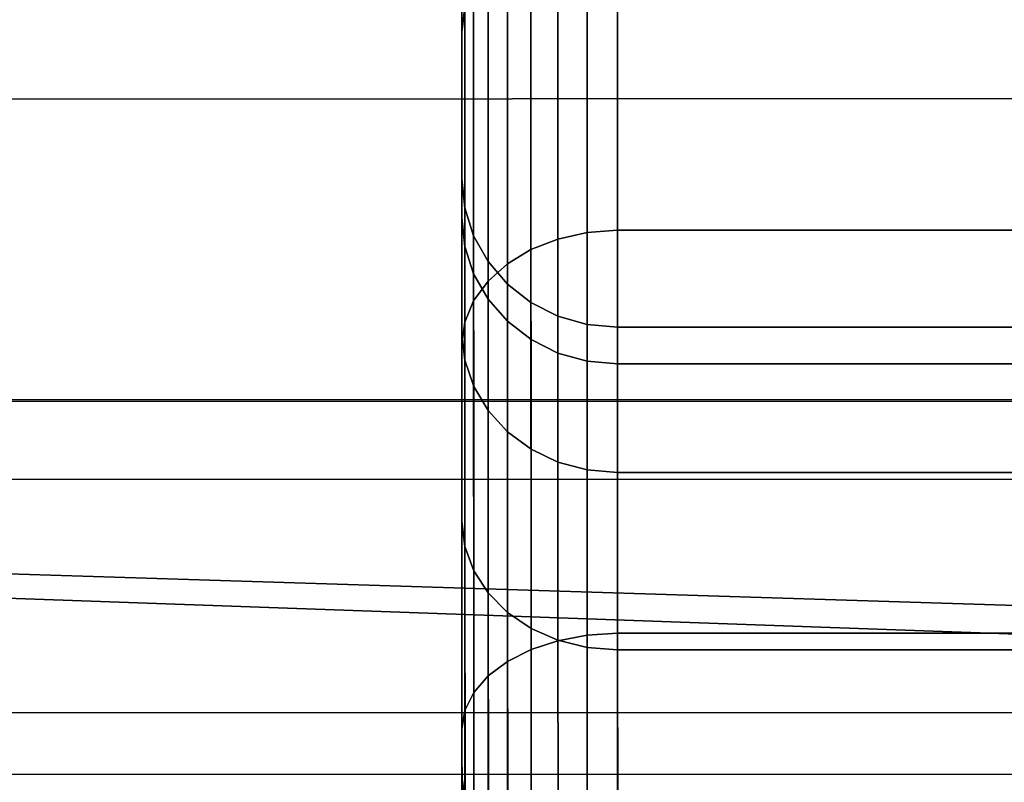
# Model space of a CAD drawing. Extents: x 0 to 1, y -1.22 to 0.
# Drawn here: x 0.08 to 0.09, y -0.06 to -0.05 of the extents above; entities that cross this region are included whole.
import ezdxf

# ---------------------------------------------------------------- set-up
doc = ezdxf.new("R2010")
doc.units = 0
doc.header["$MEASUREMENT"] = 0
for name, color, linetype in [('L10_VERBINDER_ROHR_FARBE', 7, 'Continuous'), ('L15_BRAUSENHALTER_FARBE', 7, 'Continuous'), ('L9_ROHR_FARBE1', 7, 'Continuous')]:
    doc.layers.add(name, color=color, linetype=linetype)

msp = doc.modelspace()

# ---------------------------------------------------------------- linework, layer by layer
at = {"layer": 'L10_VERBINDER_ROHR_FARBE', "color": 8, "invisible_edges": 9}
for points in [[(0.087678, -0.052129, 0.037769), (0.087679, -0.055452, 0.034288), (0.087678, -0.051825, 0.034288), (0.087678, -0.052129, 0.037769)], [(0.087679, -0.055452, 0.034288), (0.087678, -0.052129, 0.030807), (0.087678, -0.051825, 0.034288), (0.087679, -0.055452, 0.034288)], [(0.087678, -0.053033, 0.041144), (0.087679, -0.055701, 0.037139), (0.087678, -0.052129, 0.037769), (0.087678, -0.053033, 0.041144)], [(0.087679, -0.055452, 0.034288), (0.087678, -0.052129, 0.037769), (0.087679, -0.055701, 0.037139), (0.087679, -0.055452, 0.034288)], [(0.087678, -0.052129, 0.030807), (0.087679, -0.055452, 0.034288), (0.087679, -0.055701, 0.031437), (0.087678, -0.052129, 0.030807)], [(0.087679, -0.055701, 0.031437), (0.087678, -0.053033, 0.027432), (0.087678, -0.052129, 0.030807), (0.087679, -0.055701, 0.031437)], [(0.087679, -0.05451, 0.044311), (0.087679, -0.056442, 0.039903), (0.087678, -0.053033, 0.041144), (0.087679, -0.05451, 0.044311)], [(0.087678, -0.053033, 0.041144), (0.087698, -0.054349, 0.044404), (0.087679, -0.05451, 0.044311), (0.087678, -0.053033, 0.041144)], [(0.087679, -0.055701, 0.037139), (0.087678, -0.053033, 0.041144), (0.087679, -0.056442, 0.039903), (0.087679, -0.055701, 0.037139)], [(0.087678, -0.053033, 0.027432), (0.087679, -0.055701, 0.031437), (0.087679, -0.056442, 0.028673), (0.087678, -0.053033, 0.027432)], [(0.087679, -0.056442, 0.028673), (0.087679, -0.05451, 0.024265), (0.087678, -0.053033, 0.027432), (0.087679, -0.056442, 0.028673)], [(0.087698, -0.054349, 0.024172), (0.087678, -0.053033, 0.027432), (0.087679, -0.05451, 0.024265), (0.087698, -0.054349, 0.024172)], [(0.088484, -0.053698, 0.044779), (0.088296, -0.055839, 0.04774), (0.088296, -0.053746, 0.044752), (0.088484, -0.053698, 0.044779)], [(0.088296, -0.055839, 0.04774), (0.088484, -0.053698, 0.044779), (0.088484, -0.055796, 0.047775), (0.088296, -0.055839, 0.04774)], [(0.088484, -0.053698, 0.023797), (0.088296, -0.055839, 0.020836), (0.088484, -0.055796, 0.020801), (0.088484, -0.053698, 0.023797)], [(0.088296, -0.055839, 0.020836), (0.088484, -0.053698, 0.023797), (0.088296, -0.053746, 0.023824), (0.088296, -0.055839, 0.020836)], [(0.088679, -0.053682, 0.044788), (0.088484, -0.055796, 0.047775), (0.088484, -0.053698, 0.044779), (0.088679, -0.053682, 0.044788)], [(0.088484, -0.055796, 0.047775), (0.088679, -0.053682, 0.044788), (0.088679, -0.055782, 0.047787), (0.088484, -0.055796, 0.047775)], [(0.088679, -0.053682, 0.023788), (0.088484, -0.055796, 0.020801), (0.088679, -0.055782, 0.020789), (0.088679, -0.053682, 0.023788)], [(0.088484, -0.055796, 0.020801), (0.088679, -0.053682, 0.023788), (0.088484, -0.053698, 0.023797), (0.088484, -0.055796, 0.020801)], [(0.136679, -0.053666, 0.044788), (0.088679, -0.055782, 0.047787), (0.088679, -0.053682, 0.044788), (0.136679, -0.053666, 0.044788)], [(0.088679, -0.055782, 0.047787), (0.136679, -0.053666, 0.044788), (0.136679, -0.055766, 0.047787), (0.088679, -0.055782, 0.047787)], [(0.088679, -0.053682, 0.023788), (0.136679, -0.055766, 0.020789), (0.136679, -0.053666, 0.023788), (0.088679, -0.053682, 0.023788)], [(0.136679, -0.055766, 0.020789), (0.088679, -0.053682, 0.023788), (0.088679, -0.055782, 0.020789), (0.136679, -0.055766, 0.020789)], [(0.088296, -0.053746, 0.044752), (0.088123, -0.055906, 0.047683), (0.088123, -0.053823, 0.044708), (0.088296, -0.053746, 0.044752)], [(0.088123, -0.055906, 0.047683), (0.088296, -0.053746, 0.044752), (0.088296, -0.055839, 0.04774), (0.088123, -0.055906, 0.047683)], [(0.088296, -0.053746, 0.023824), (0.088123, -0.055906, 0.020893), (0.088296, -0.055839, 0.020836), (0.088296, -0.053746, 0.023824)], [(0.088123, -0.055906, 0.020893), (0.088296, -0.053746, 0.023824), (0.088123, -0.053823, 0.023868), (0.088123, -0.055906, 0.020893)], [(0.088123, -0.053823, 0.044708), (0.087972, -0.055997, 0.047607), (0.087972, -0.053926, 0.044648), (0.088123, -0.053823, 0.044708)], [(0.087972, -0.055997, 0.047607), (0.088123, -0.053823, 0.044708), (0.088123, -0.055906, 0.047683), (0.087972, -0.055997, 0.047607)], [(0.088123, -0.053823, 0.023868), (0.087972, -0.055997, 0.020969), (0.088123, -0.055906, 0.020893), (0.088123, -0.053823, 0.023868)], [(0.087972, -0.055997, 0.020969), (0.088123, -0.053823, 0.023868), (0.087972, -0.053926, 0.023928), (0.087972, -0.055997, 0.020969)], [(0.087972, -0.055997, 0.047607), (0.087848, -0.054051, 0.044576), (0.087972, -0.053926, 0.044648), (0.087972, -0.055997, 0.047607)], [(0.087848, -0.054051, 0.024), (0.087972, -0.055997, 0.020969), (0.087972, -0.053926, 0.023928), (0.087848, -0.054051, 0.024)], [(0.087848, -0.056108, 0.047514), (0.087755, -0.054194, 0.044493), (0.087848, -0.054051, 0.044576), (0.087848, -0.056108, 0.047514)], [(0.087755, -0.054194, 0.024083), (0.087848, -0.056108, 0.021062), (0.087848, -0.054051, 0.024), (0.087755, -0.054194, 0.024083)], [(0.087848, -0.054051, 0.044576), (0.087972, -0.055997, 0.047607), (0.087848, -0.056108, 0.047514), (0.087848, -0.054051, 0.044576)], [(0.087972, -0.055997, 0.020969), (0.087848, -0.054051, 0.024), (0.087848, -0.056108, 0.021062), (0.087972, -0.055997, 0.020969)], [(0.087755, -0.056234, 0.047408), (0.087698, -0.054349, 0.044404), (0.087755, -0.054194, 0.044493), (0.087755, -0.056234, 0.047408)], [(0.087698, -0.054349, 0.024172), (0.087755, -0.056234, 0.021168), (0.087755, -0.054194, 0.024083), (0.087698, -0.054349, 0.024172)], [(0.087755, -0.054194, 0.044493), (0.087848, -0.056108, 0.047514), (0.087755, -0.056234, 0.047408), (0.087755, -0.054194, 0.044493)], [(0.087848, -0.056108, 0.021062), (0.087755, -0.054194, 0.024083), (0.087755, -0.056234, 0.021168), (0.087848, -0.056108, 0.021062)], [(0.087698, -0.056372, 0.047293), (0.087679, -0.05451, 0.044311), (0.087698, -0.054349, 0.044404), (0.087698, -0.056372, 0.047293)], [(0.087679, -0.05451, 0.024265), (0.087698, -0.056372, 0.021283), (0.087698, -0.054349, 0.024172), (0.087679, -0.05451, 0.024265)], [(0.087698, -0.054349, 0.044404), (0.087755, -0.056234, 0.047408), (0.087698, -0.056372, 0.047293), (0.087698, -0.054349, 0.044404)], [(0.087755, -0.056234, 0.021168), (0.087698, -0.054349, 0.024172), (0.087698, -0.056372, 0.021283), (0.087755, -0.056234, 0.021168)], [(0.08768, -0.056514, 0.047173), (0.08768, -0.057651, 0.042497), (0.087679, -0.05451, 0.044311), (0.08768, -0.056514, 0.047173)], [(0.087679, -0.05451, 0.044311), (0.087698, -0.056372, 0.047293), (0.08768, -0.056514, 0.047173), (0.087679, -0.05451, 0.044311)], [(0.087679, -0.056442, 0.039903), (0.087679, -0.05451, 0.044311), (0.08768, -0.057651, 0.042497), (0.087679, -0.056442, 0.039903)], [(0.087679, -0.05451, 0.024265), (0.087679, -0.056442, 0.028673), (0.08768, -0.057651, 0.026079), (0.087679, -0.05451, 0.024265)], [(0.08768, -0.057651, 0.026079), (0.08768, -0.056514, 0.021403), (0.087679, -0.05451, 0.024265), (0.08768, -0.057651, 0.026079)], [(0.087698, -0.056372, 0.021283), (0.087679, -0.05451, 0.024265), (0.08768, -0.056514, 0.021403), (0.087698, -0.056372, 0.021283)], [(0.087679, -0.055701, 0.037139), (0.087698, -0.055638, 0.034288), (0.087679, -0.055452, 0.034288), (0.087679, -0.055701, 0.037139)], [(0.087698, -0.055638, 0.034288), (0.087679, -0.055701, 0.031437), (0.087679, -0.055452, 0.034288), (0.087698, -0.055638, 0.034288)], [(0.087698, -0.055638, 0.034288), (0.087679, -0.055701, 0.037139), (0.087698, -0.055885, 0.037107), (0.087698, -0.055638, 0.034288)], [(0.087679, -0.055701, 0.031437), (0.087698, -0.055638, 0.034288), (0.087698, -0.055885, 0.031469), (0.087679, -0.055701, 0.031437)], [(0.087698, -0.055885, 0.037107), (0.087755, -0.055817, 0.034288), (0.087698, -0.055638, 0.034288), (0.087698, -0.055885, 0.037107)], [(0.087755, -0.055817, 0.034288), (0.087698, -0.055885, 0.031469), (0.087698, -0.055638, 0.034288), (0.087755, -0.055817, 0.034288)], [(0.087679, -0.056442, 0.039903), (0.087698, -0.055885, 0.037107), (0.087679, -0.055701, 0.037139), (0.087679, -0.056442, 0.039903)], [(0.087698, -0.055885, 0.031469), (0.087679, -0.056442, 0.028673), (0.087679, -0.055701, 0.031437), (0.087698, -0.055885, 0.031469)], [(0.088484, -0.055796, 0.047775), (0.088297, -0.058418, 0.050319), (0.088296, -0.055839, 0.04774), (0.088484, -0.055796, 0.047775)], [(0.088297, -0.058418, 0.018257), (0.088484, -0.055796, 0.020801), (0.088296, -0.055839, 0.020836), (0.088297, -0.058418, 0.018257)], [(0.088297, -0.058418, 0.050319), (0.088484, -0.055796, 0.047775), (0.088485, -0.058382, 0.050361), (0.088297, -0.058418, 0.050319)], [(0.088484, -0.055796, 0.020801), (0.088297, -0.058418, 0.018257), (0.088485, -0.058382, 0.018215), (0.088484, -0.055796, 0.020801)], [(0.088679, -0.055782, 0.047787), (0.088485, -0.058382, 0.050361), (0.088484, -0.055796, 0.047775), (0.088679, -0.055782, 0.047787)], [(0.088485, -0.058382, 0.018215), (0.088679, -0.055782, 0.020789), (0.088484, -0.055796, 0.020801), (0.088485, -0.058382, 0.018215)], [(0.088485, -0.058382, 0.050361), (0.088679, -0.055782, 0.047787), (0.08868, -0.05837, 0.050375), (0.088485, -0.058382, 0.050361)], [(0.088679, -0.055782, 0.020789), (0.088485, -0.058382, 0.018215), (0.08868, -0.05837, 0.018201), (0.088679, -0.055782, 0.020789)], [(0.136679, -0.055766, 0.047787), (0.08868, -0.05837, 0.050375), (0.088679, -0.055782, 0.047787), (0.136679, -0.055766, 0.047787)], [(0.088679, -0.055782, 0.020789), (0.13668, -0.058354, 0.018201), (0.136679, -0.055766, 0.020789), (0.088679, -0.055782, 0.020789)], [(0.13668, -0.058354, 0.018201), (0.088679, -0.055782, 0.020789), (0.08868, -0.05837, 0.018201), (0.13668, -0.058354, 0.018201)], [(0.08868, -0.05837, 0.050375), (0.136679, -0.055766, 0.047787), (0.13668, -0.058354, 0.050375), (0.08868, -0.05837, 0.050375)], [(0.087755, -0.055817, 0.034288), (0.087698, -0.055885, 0.037107), (0.087755, -0.056061, 0.037076), (0.087755, -0.055817, 0.034288)], [(0.087698, -0.055885, 0.031469), (0.087755, -0.055817, 0.034288), (0.087755, -0.056061, 0.0315), (0.087698, -0.055885, 0.031469)], [(0.087755, -0.056061, 0.037076), (0.087848, -0.055982, 0.034288), (0.087755, -0.055817, 0.034288), (0.087755, -0.056061, 0.037076)], [(0.087848, -0.055982, 0.034288), (0.087755, -0.056061, 0.0315), (0.087755, -0.055817, 0.034288), (0.087848, -0.055982, 0.034288)], [(0.088296, -0.055839, 0.04774), (0.088124, -0.058475, 0.050252), (0.088123, -0.055906, 0.047683), (0.088296, -0.055839, 0.04774)], [(0.088124, -0.058475, 0.018324), (0.088296, -0.055839, 0.020836), (0.088123, -0.055906, 0.020893), (0.088124, -0.058475, 0.018324)], [(0.088124, -0.058475, 0.050252), (0.088296, -0.055839, 0.04774), (0.088297, -0.058418, 0.050319), (0.088124, -0.058475, 0.050252)], [(0.088296, -0.055839, 0.020836), (0.088124, -0.058475, 0.018324), (0.088297, -0.058418, 0.018257), (0.088296, -0.055839, 0.020836)], [(0.087698, -0.055885, 0.037107), (0.087679, -0.056442, 0.039903), (0.087699, -0.056617, 0.03984), (0.087698, -0.055885, 0.037107)], [(0.087679, -0.056442, 0.028673), (0.087698, -0.055885, 0.031469), (0.087699, -0.056617, 0.028736), (0.087679, -0.056442, 0.028673)], [(0.087699, -0.056617, 0.03984), (0.087755, -0.056061, 0.037076), (0.087698, -0.055885, 0.037107), (0.087699, -0.056617, 0.03984)], [(0.087755, -0.056061, 0.0315), (0.087699, -0.056617, 0.028736), (0.087698, -0.055885, 0.031469), (0.087755, -0.056061, 0.0315)], [(0.088124, -0.058475, 0.050252), (0.087972, -0.055997, 0.047607), (0.088123, -0.055906, 0.047683), (0.088124, -0.058475, 0.050252)], [(0.087972, -0.055997, 0.020969), (0.088124, -0.058475, 0.018324), (0.088123, -0.055906, 0.020893), (0.087972, -0.055997, 0.020969)], [(0.087848, -0.055982, 0.034288), (0.087755, -0.056061, 0.037076), (0.087848, -0.056224, 0.037047), (0.087848, -0.055982, 0.034288)], [(0.087755, -0.056061, 0.0315), (0.087848, -0.055982, 0.034288), (0.087848, -0.056224, 0.031529), (0.087755, -0.056061, 0.0315)], [(0.087848, -0.056224, 0.037047), (0.087972, -0.056127, 0.034288), (0.087848, -0.055982, 0.034288), (0.087848, -0.056224, 0.037047)], [(0.087972, -0.056127, 0.034288), (0.087848, -0.056224, 0.031529), (0.087848, -0.055982, 0.034288), (0.087972, -0.056127, 0.034288)], [(0.087973, -0.058551, 0.050161), (0.087848, -0.056108, 0.047514), (0.087972, -0.055997, 0.047607), (0.087973, -0.058551, 0.050161)], [(0.087848, -0.056108, 0.021062), (0.087973, -0.058551, 0.018415), (0.087972, -0.055997, 0.020969), (0.087848, -0.056108, 0.021062)], [(0.087972, -0.055997, 0.047607), (0.088124, -0.058475, 0.050252), (0.087973, -0.058551, 0.050161), (0.087972, -0.055997, 0.047607)], [(0.088124, -0.058475, 0.018324), (0.087972, -0.055997, 0.020969), (0.087973, -0.058551, 0.018415), (0.088124, -0.058475, 0.018324)], [(0.087755, -0.056061, 0.037076), (0.087699, -0.056617, 0.03984), (0.087756, -0.056785, 0.039778), (0.087755, -0.056061, 0.037076)], [(0.087699, -0.056617, 0.028736), (0.087755, -0.056061, 0.0315), (0.087756, -0.056785, 0.028798), (0.087699, -0.056617, 0.028736)], [(0.087756, -0.056785, 0.039778), (0.087848, -0.056224, 0.037047), (0.087755, -0.056061, 0.037076), (0.087756, -0.056785, 0.039778)], [(0.087848, -0.056224, 0.031529), (0.087756, -0.056785, 0.028798), (0.087755, -0.056061, 0.0315), (0.087848, -0.056224, 0.031529)], [(0.087849, -0.058644, 0.05005), (0.087755, -0.056234, 0.047408), (0.087848, -0.056108, 0.047514), (0.087849, -0.058644, 0.05005)], [(0.087755, -0.056234, 0.021168), (0.087849, -0.058644, 0.018526), (0.087848, -0.056108, 0.021062), (0.087755, -0.056234, 0.021168)], [(0.087848, -0.056108, 0.047514), (0.087973, -0.058551, 0.050161), (0.087849, -0.058644, 0.05005), (0.087848, -0.056108, 0.047514)], [(0.087973, -0.058551, 0.018415), (0.087848, -0.056108, 0.021062), (0.087849, -0.058644, 0.018526), (0.087973, -0.058551, 0.018415)], [(0.087972, -0.056127, 0.034288), (0.087848, -0.056224, 0.037047), (0.087972, -0.056366, 0.037022), (0.087972, -0.056127, 0.034288)], [(0.087848, -0.056224, 0.031529), (0.087972, -0.056127, 0.034288), (0.087972, -0.056366, 0.031554), (0.087848, -0.056224, 0.031529)], [(0.087972, -0.056366, 0.037022), (0.088123, -0.056245, 0.034288), (0.087972, -0.056127, 0.034288), (0.087972, -0.056366, 0.037022)], [(0.087972, -0.056127, 0.034288), (0.088124, -0.056483, 0.031575), (0.087972, -0.056366, 0.031554), (0.087972, -0.056127, 0.034288)], [(0.088124, -0.056483, 0.031575), (0.087972, -0.056127, 0.034288), (0.088123, -0.056245, 0.034288), (0.088124, -0.056483, 0.031575)], [(0.087756, -0.05875, 0.049924), (0.087698, -0.056372, 0.047293), (0.087755, -0.056234, 0.047408), (0.087756, -0.05875, 0.049924)], [(0.087698, -0.056372, 0.021283), (0.087756, -0.05875, 0.018652), (0.087755, -0.056234, 0.021168), (0.087698, -0.056372, 0.021283)], [(0.087755, -0.056234, 0.047408), (0.087849, -0.058644, 0.05005), (0.087756, -0.05875, 0.049924), (0.087755, -0.056234, 0.047408)], [(0.087849, -0.058644, 0.018526), (0.087755, -0.056234, 0.021168), (0.087756, -0.05875, 0.018652), (0.087849, -0.058644, 0.018526)], [(0.087848, -0.056224, 0.037047), (0.087756, -0.056785, 0.039778), (0.087849, -0.05694, 0.039722), (0.087848, -0.056224, 0.037047)], [(0.087756, -0.056785, 0.028798), (0.087848, -0.056224, 0.031529), (0.087849, -0.05694, 0.028854), (0.087756, -0.056785, 0.028798)], [(0.087849, -0.05694, 0.039722), (0.087972, -0.056366, 0.037022), (0.087848, -0.056224, 0.037047), (0.087849, -0.05694, 0.039722)], [(0.087972, -0.056366, 0.031554), (0.087849, -0.05694, 0.028854), (0.087848, -0.056224, 0.031529), (0.087972, -0.056366, 0.031554)], [(0.088123, -0.056245, 0.034288), (0.087972, -0.056366, 0.037022), (0.088124, -0.056483, 0.037001), (0.088123, -0.056245, 0.034288)], [(0.088124, -0.056483, 0.037001), (0.088296, -0.056334, 0.034288), (0.088123, -0.056245, 0.034288), (0.088124, -0.056483, 0.037001)], [(0.088123, -0.056245, 0.034288), (0.088297, -0.05657, 0.03159), (0.088124, -0.056483, 0.031575), (0.088123, -0.056245, 0.034288)], [(0.088297, -0.05657, 0.03159), (0.088123, -0.056245, 0.034288), (0.088296, -0.056334, 0.034288), (0.088297, -0.05657, 0.03159)], [(0.087699, -0.058865, 0.049786), (0.08768, -0.056514, 0.047173), (0.087698, -0.056372, 0.047293), (0.087699, -0.058865, 0.049786)], [(0.08768, -0.056514, 0.021403), (0.087699, -0.058865, 0.01879), (0.087698, -0.056372, 0.021283), (0.08768, -0.056514, 0.021403)], [(0.087698, -0.056372, 0.047293), (0.087756, -0.05875, 0.049924), (0.087699, -0.058865, 0.049786), (0.087698, -0.056372, 0.047293)], [(0.087756, -0.05875, 0.018652), (0.087698, -0.056372, 0.021283), (0.087699, -0.058865, 0.01879), (0.087756, -0.05875, 0.018652)], [(0.087972, -0.056366, 0.037022), (0.087849, -0.05694, 0.039722), (0.087973, -0.057076, 0.039672), (0.087972, -0.056366, 0.037022)], [(0.087849, -0.05694, 0.028854), (0.087972, -0.056366, 0.031554), (0.087973, -0.057076, 0.028904), (0.087849, -0.05694, 0.028854)], [(0.087972, -0.056366, 0.037022), (0.088124, -0.057188, 0.039632), (0.088124, -0.056483, 0.037001), (0.087972, -0.056366, 0.037022)], [(0.088124, -0.057188, 0.039632), (0.087972, -0.056366, 0.037022), (0.087973, -0.057076, 0.039672), (0.088124, -0.057188, 0.039632)], [(0.087972, -0.056366, 0.031554), (0.088124, -0.057188, 0.028944), (0.087973, -0.057076, 0.028904), (0.087972, -0.056366, 0.031554)], [(0.088124, -0.057188, 0.028944), (0.087972, -0.056366, 0.031554), (0.088124, -0.056483, 0.031575), (0.088124, -0.057188, 0.028944)], [(0.088296, -0.056334, 0.034288), (0.088124, -0.056483, 0.037001), (0.088297, -0.05657, 0.036986), (0.088296, -0.056334, 0.034288)], [(0.088297, -0.05657, 0.036986), (0.088484, -0.056387, 0.034288), (0.088296, -0.056334, 0.034288), (0.088297, -0.05657, 0.036986)], [(0.088296, -0.056334, 0.034288), (0.088485, -0.056622, 0.0316), (0.088297, -0.05657, 0.03159), (0.088296, -0.056334, 0.034288)], [(0.088485, -0.056622, 0.0316), (0.088296, -0.056334, 0.034288), (0.088484, -0.056387, 0.034288), (0.088485, -0.056622, 0.0316)], [(0.08768, -0.057651, 0.042497), (0.087699, -0.056617, 0.03984), (0.087679, -0.056442, 0.039903), (0.08768, -0.057651, 0.042497)], [(0.087699, -0.056617, 0.028736), (0.08768, -0.057651, 0.026079), (0.087679, -0.056442, 0.028673), (0.087699, -0.056617, 0.028736)], [(0.088484, -0.056387, 0.034288), (0.088297, -0.05657, 0.036986), (0.088485, -0.056622, 0.036976), (0.088484, -0.056387, 0.034288)], [(0.088485, -0.056622, 0.036976), (0.088679, -0.056405, 0.034288), (0.088484, -0.056387, 0.034288), (0.088485, -0.056622, 0.036976)], [(0.088484, -0.056387, 0.034288), (0.08868, -0.05664, 0.031603), (0.088485, -0.056622, 0.0316), (0.088484, -0.056387, 0.034288)], [(0.08868, -0.05664, 0.031603), (0.088484, -0.056387, 0.034288), (0.088679, -0.056405, 0.034288), (0.08868, -0.05664, 0.031603)], [(0.088679, -0.056405, 0.034288), (0.088485, -0.056622, 0.036976), (0.08868, -0.05664, 0.036973), (0.088679, -0.056405, 0.034288)], [(0.08868, -0.05664, 0.036973), (0.136679, -0.056389, 0.034288), (0.088679, -0.056405, 0.034288), (0.08868, -0.05664, 0.036973)], [(0.13668, -0.056624, 0.031603), (0.088679, -0.056405, 0.034288), (0.136679, -0.056389, 0.034288), (0.13668, -0.056624, 0.031603)], [(0.088679, -0.056405, 0.034288), (0.13668, -0.056624, 0.031603), (0.08868, -0.05664, 0.031603), (0.088679, -0.056405, 0.034288)], [(0.136679, -0.056389, 0.034288), (0.08868, -0.05664, 0.036973), (0.13668, -0.056624, 0.036973), (0.136679, -0.056389, 0.034288)], [(0.088124, -0.056483, 0.037001), (0.088297, -0.057271, 0.039602), (0.088297, -0.05657, 0.036986), (0.088124, -0.056483, 0.037001)], [(0.088297, -0.057271, 0.039602), (0.088124, -0.056483, 0.037001), (0.088124, -0.057188, 0.039632), (0.088297, -0.057271, 0.039602)], [(0.088124, -0.056483, 0.031575), (0.088297, -0.057271, 0.028974), (0.088124, -0.057188, 0.028944), (0.088124, -0.056483, 0.031575)], [(0.088297, -0.057271, 0.028974), (0.088124, -0.056483, 0.031575), (0.088297, -0.05657, 0.03159), (0.088297, -0.057271, 0.028974)], [(0.08768, -0.058985, 0.049644), (0.08768, -0.059293, 0.044841), (0.08768, -0.056514, 0.047173), (0.08768, -0.058985, 0.049644)], [(0.08768, -0.056514, 0.047173), (0.087699, -0.058865, 0.049786), (0.08768, -0.058985, 0.049644), (0.08768, -0.056514, 0.047173)], [(0.08768, -0.057651, 0.042497), (0.08768, -0.056514, 0.047173), (0.08768, -0.059293, 0.044841), (0.08768, -0.057651, 0.042497)], [(0.08768, -0.056514, 0.021403), (0.08768, -0.057651, 0.026079), (0.08768, -0.059293, 0.023735), (0.08768, -0.056514, 0.021403)], [(0.08768, -0.059293, 0.023735), (0.08768, -0.058985, 0.018932), (0.08768, -0.056514, 0.021403), (0.08768, -0.059293, 0.023735)], [(0.087699, -0.058865, 0.01879), (0.08768, -0.056514, 0.021403), (0.08768, -0.058985, 0.018932), (0.087699, -0.058865, 0.01879)], [(0.088297, -0.05657, 0.036986), (0.088485, -0.057321, 0.039583), (0.088485, -0.056622, 0.036976), (0.088297, -0.05657, 0.036986)], [(0.088485, -0.057321, 0.039583), (0.088297, -0.05657, 0.036986), (0.088297, -0.057271, 0.039602), (0.088485, -0.057321, 0.039583)], [(0.088297, -0.05657, 0.03159), (0.088485, -0.057321, 0.028993), (0.088297, -0.057271, 0.028974), (0.088297, -0.05657, 0.03159)], [(0.088485, -0.057321, 0.028993), (0.088297, -0.05657, 0.03159), (0.088485, -0.056622, 0.0316), (0.088485, -0.057321, 0.028993)], [(0.087699, -0.056617, 0.03984), (0.08768, -0.057651, 0.042497), (0.087699, -0.057813, 0.042404), (0.087699, -0.056617, 0.03984)], [(0.08768, -0.057651, 0.026079), (0.087699, -0.056617, 0.028736), (0.087699, -0.057813, 0.026172), (0.08768, -0.057651, 0.026079)], [(0.087699, -0.057813, 0.042404), (0.087756, -0.056785, 0.039778), (0.087699, -0.056617, 0.03984), (0.087699, -0.057813, 0.042404)], [(0.087756, -0.056785, 0.028798), (0.087699, -0.057813, 0.026172), (0.087699, -0.056617, 0.028736), (0.087756, -0.056785, 0.028798)], [(0.088485, -0.056622, 0.036976), (0.08868, -0.057338, 0.039577), (0.08868, -0.05664, 0.036973), (0.088485, -0.056622, 0.036976)], [(0.08868, -0.057338, 0.039577), (0.088485, -0.056622, 0.036976), (0.088485, -0.057321, 0.039583), (0.08868, -0.057338, 0.039577)], [(0.088485, -0.056622, 0.0316), (0.08868, -0.057338, 0.028999), (0.088485, -0.057321, 0.028993), (0.088485, -0.056622, 0.0316)], [(0.08868, -0.057338, 0.028999), (0.088485, -0.056622, 0.0316), (0.08868, -0.05664, 0.031603), (0.08868, -0.057338, 0.028999)], [(0.08868, -0.057338, 0.039577), (0.13668, -0.056624, 0.036973), (0.08868, -0.05664, 0.036973), (0.08868, -0.057338, 0.039577)], [(0.13668, -0.056624, 0.036973), (0.08868, -0.057338, 0.039577), (0.13668, -0.057322, 0.039577), (0.13668, -0.056624, 0.036973)], [(0.13668, -0.057322, 0.028999), (0.08868, -0.05664, 0.031603), (0.13668, -0.056624, 0.031603), (0.13668, -0.057322, 0.028999)], [(0.08868, -0.05664, 0.031603), (0.13668, -0.057322, 0.028999), (0.08868, -0.057338, 0.028999), (0.08868, -0.05664, 0.031603)], [(0.087756, -0.056785, 0.039778), (0.087699, -0.057813, 0.042404), (0.087756, -0.057968, 0.042314), (0.087756, -0.056785, 0.039778)], [(0.087699, -0.057813, 0.026172), (0.087756, -0.056785, 0.028798), (0.087756, -0.057968, 0.026262), (0.087699, -0.057813, 0.026172)], [(0.087756, -0.057968, 0.042314), (0.087849, -0.05694, 0.039722), (0.087756, -0.056785, 0.039778), (0.087756, -0.057968, 0.042314)], [(0.087849, -0.05694, 0.028854), (0.087756, -0.057968, 0.026262), (0.087756, -0.056785, 0.028798), (0.087849, -0.05694, 0.028854)], [(0.087849, -0.05694, 0.039722), (0.087756, -0.057968, 0.042314), (0.087849, -0.058111, 0.042232), (0.087849, -0.05694, 0.039722)], [(0.087756, -0.057968, 0.026262), (0.087849, -0.05694, 0.028854), (0.087849, -0.058111, 0.026344), (0.087756, -0.057968, 0.026262)], [(0.087849, -0.058111, 0.042232), (0.087973, -0.057076, 0.039672), (0.087849, -0.05694, 0.039722), (0.087849, -0.058111, 0.042232)], [(0.087973, -0.057076, 0.028904), (0.087849, -0.058111, 0.026344), (0.087849, -0.05694, 0.028854), (0.087973, -0.057076, 0.028904)], [(0.087973, -0.057076, 0.039672), (0.087849, -0.058111, 0.042232), (0.087973, -0.058236, 0.04216), (0.087973, -0.057076, 0.039672)], [(0.087849, -0.058111, 0.026344), (0.087973, -0.057076, 0.028904), (0.087973, -0.058236, 0.026416), (0.087849, -0.058111, 0.026344)], [(0.087973, -0.057076, 0.039672), (0.088124, -0.058339, 0.0421), (0.088124, -0.057188, 0.039632), (0.087973, -0.057076, 0.039672)], [(0.088124, -0.058339, 0.0421), (0.087973, -0.057076, 0.039672), (0.087973, -0.058236, 0.04216), (0.088124, -0.058339, 0.0421)], [(0.087973, -0.057076, 0.028904), (0.088124, -0.058339, 0.026476), (0.087973, -0.058236, 0.026416), (0.087973, -0.057076, 0.028904)], [(0.088124, -0.058339, 0.026476), (0.087973, -0.057076, 0.028904), (0.088124, -0.057188, 0.028944), (0.088124, -0.058339, 0.026476)], [(0.088124, -0.057188, 0.039632), (0.088297, -0.058415, 0.042056), (0.088297, -0.057271, 0.039602), (0.088124, -0.057188, 0.039632)], [(0.088297, -0.058415, 0.042056), (0.088124, -0.057188, 0.039632), (0.088124, -0.058339, 0.0421), (0.088297, -0.058415, 0.042056)], [(0.088124, -0.057188, 0.028944), (0.088297, -0.058415, 0.02652), (0.088124, -0.058339, 0.026476), (0.088124, -0.057188, 0.028944)], [(0.088297, -0.058415, 0.02652), (0.088124, -0.057188, 0.028944), (0.088297, -0.057271, 0.028974), (0.088297, -0.058415, 0.02652)], [(0.088297, -0.057271, 0.039602), (0.088485, -0.058461, 0.042029), (0.088485, -0.057321, 0.039583), (0.088297, -0.057271, 0.039602)], [(0.088485, -0.058461, 0.042029), (0.088297, -0.057271, 0.039602), (0.088297, -0.058415, 0.042056), (0.088485, -0.058461, 0.042029)], [(0.088297, -0.057271, 0.028974), (0.088485, -0.058461, 0.026547), (0.088297, -0.058415, 0.02652), (0.088297, -0.057271, 0.028974)], [(0.088485, -0.058461, 0.026547), (0.088297, -0.057271, 0.028974), (0.088485, -0.057321, 0.028993), (0.088485, -0.058461, 0.026547)], [(0.088485, -0.057321, 0.039583), (0.08868, -0.058477, 0.04202), (0.08868, -0.057338, 0.039577), (0.088485, -0.057321, 0.039583)], [(0.08868, -0.058477, 0.04202), (0.088485, -0.057321, 0.039583), (0.088485, -0.058461, 0.042029), (0.08868, -0.058477, 0.04202)], [(0.088485, -0.057321, 0.028993), (0.08868, -0.058477, 0.026556), (0.088485, -0.058461, 0.026547), (0.088485, -0.057321, 0.028993)], [(0.08868, -0.058477, 0.026556), (0.088485, -0.057321, 0.028993), (0.08868, -0.057338, 0.028999), (0.08868, -0.058477, 0.026556)], [(0.08868, -0.058477, 0.04202), (0.13668, -0.057322, 0.039577), (0.08868, -0.057338, 0.039577), (0.08868, -0.058477, 0.04202)], [(0.13668, -0.057322, 0.039577), (0.08868, -0.058477, 0.04202), (0.13668, -0.058461, 0.04202), (0.13668, -0.057322, 0.039577)], [(0.13668, -0.058461, 0.026556), (0.08868, -0.057338, 0.028999), (0.13668, -0.057322, 0.028999), (0.13668, -0.058461, 0.026556)], [(0.08868, -0.057338, 0.028999), (0.13668, -0.058461, 0.026556), (0.08868, -0.058477, 0.026556), (0.08868, -0.057338, 0.028999)], [(0.08768, -0.059293, 0.044841), (0.087699, -0.057813, 0.042404), (0.08768, -0.057651, 0.042497), (0.08768, -0.059293, 0.044841)], [(0.087699, -0.057813, 0.026172), (0.08768, -0.059293, 0.023735), (0.08768, -0.057651, 0.026079), (0.087699, -0.057813, 0.026172)], [(0.087699, -0.057813, 0.042404), (0.08768, -0.059293, 0.044841), (0.0877, -0.059436, 0.044722), (0.087699, -0.057813, 0.042404)], [(0.08768, -0.059293, 0.023735), (0.087699, -0.057813, 0.026172), (0.0877, -0.059436, 0.023854), (0.08768, -0.059293, 0.023735)], [(0.0877, -0.059436, 0.044722), (0.087756, -0.057968, 0.042314), (0.087699, -0.057813, 0.042404), (0.0877, -0.059436, 0.044722)], [(0.087756, -0.057968, 0.026262), (0.0877, -0.059436, 0.023854), (0.087699, -0.057813, 0.026172), (0.087756, -0.057968, 0.026262)], [(0.087756, -0.057968, 0.042314), (0.0877, -0.059436, 0.044722), (0.087757, -0.059573, 0.044607), (0.087756, -0.057968, 0.042314)], [(0.0877, -0.059436, 0.023854), (0.087756, -0.057968, 0.026262), (0.087757, -0.059573, 0.023969), (0.0877, -0.059436, 0.023854)], [(0.087757, -0.059573, 0.044607), (0.087849, -0.058111, 0.042232), (0.087756, -0.057968, 0.042314), (0.087757, -0.059573, 0.044607)], [(0.087849, -0.058111, 0.026344), (0.087757, -0.059573, 0.023969), (0.087756, -0.057968, 0.026262), (0.087849, -0.058111, 0.026344)], [(0.087849, -0.058111, 0.042232), (0.087757, -0.059573, 0.044607), (0.08785, -0.059699, 0.044501), (0.087849, -0.058111, 0.042232)], [(0.087757, -0.059573, 0.023969), (0.087849, -0.058111, 0.026344), (0.08785, -0.059699, 0.024075), (0.087757, -0.059573, 0.023969)], [(0.08785, -0.059699, 0.044501), (0.087973, -0.058236, 0.04216), (0.087849, -0.058111, 0.042232), (0.08785, -0.059699, 0.044501)], [(0.087973, -0.058236, 0.026416), (0.08785, -0.059699, 0.024075), (0.087849, -0.058111, 0.026344), (0.087973, -0.058236, 0.026416)], [(0.087973, -0.058236, 0.04216), (0.08785, -0.059699, 0.044501), (0.087974, -0.05981, 0.044408), (0.087973, -0.058236, 0.04216)], [(0.08785, -0.059699, 0.024075), (0.087973, -0.058236, 0.026416), (0.087974, -0.05981, 0.024168), (0.08785, -0.059699, 0.024075)], [(0.087973, -0.058236, 0.04216), (0.088125, -0.059901, 0.044331), (0.088124, -0.058339, 0.0421), (0.087973, -0.058236, 0.04216)], [(0.088125, -0.059901, 0.044331), (0.087973, -0.058236, 0.04216), (0.087974, -0.05981, 0.044408), (0.088125, -0.059901, 0.044331)], [(0.087973, -0.058236, 0.026416), (0.088125, -0.059901, 0.024245), (0.087974, -0.05981, 0.024168), (0.087973, -0.058236, 0.026416)], [(0.088125, -0.059901, 0.024245), (0.087973, -0.058236, 0.026416), (0.088124, -0.058339, 0.026476), (0.088125, -0.059901, 0.024245)], [(0.088124, -0.058339, 0.0421), (0.088298, -0.059969, 0.044275), (0.088297, -0.058415, 0.042056), (0.088124, -0.058339, 0.0421)], [(0.088298, -0.059969, 0.044275), (0.088124, -0.058339, 0.0421), (0.088125, -0.059901, 0.044331), (0.088298, -0.059969, 0.044275)], [(0.088124, -0.058339, 0.026476), (0.088298, -0.059969, 0.024301), (0.088125, -0.059901, 0.024245), (0.088124, -0.058339, 0.026476)], [(0.088298, -0.059969, 0.024301), (0.088124, -0.058339, 0.026476), (0.088297, -0.058415, 0.02652), (0.088298, -0.059969, 0.024301)], [(0.088485, -0.058382, 0.050361), (0.088298, -0.061406, 0.052412), (0.088297, -0.058418, 0.050319), (0.088485, -0.058382, 0.050361)], [(0.088298, -0.061406, 0.016164), (0.088485, -0.058382, 0.018215), (0.088297, -0.058418, 0.018257), (0.088298, -0.061406, 0.016164)], [(0.088298, -0.061406, 0.052412), (0.088485, -0.058382, 0.050361), (0.088486, -0.061378, 0.052459), (0.088298, -0.061406, 0.052412)], [(0.088485, -0.058382, 0.018215), (0.088298, -0.061406, 0.016164), (0.088486, -0.061378, 0.016117), (0.088485, -0.058382, 0.018215)], [(0.08868, -0.05837, 0.050375), (0.088486, -0.061378, 0.052459), (0.088485, -0.058382, 0.050361), (0.08868, -0.05837, 0.050375)], [(0.088486, -0.061378, 0.016117), (0.08868, -0.05837, 0.018201), (0.088485, -0.058382, 0.018215), (0.088486, -0.061378, 0.016117)], [(0.088486, -0.061378, 0.052459), (0.08868, -0.05837, 0.050375), (0.088681, -0.061369, 0.052475), (0.088486, -0.061378, 0.052459)], [(0.08868, -0.05837, 0.018201), (0.088486, -0.061378, 0.016117), (0.088681, -0.061369, 0.016101), (0.08868, -0.05837, 0.018201)], [(0.13668, -0.058354, 0.050375), (0.088681, -0.061369, 0.052475), (0.08868, -0.05837, 0.050375), (0.13668, -0.058354, 0.050375)], [(0.088681, -0.061369, 0.016101), (0.13668, -0.058354, 0.018201), (0.08868, -0.05837, 0.018201), (0.088681, -0.061369, 0.016101)], [(0.088681, -0.061369, 0.052475), (0.13668, -0.058354, 0.050375), (0.136681, -0.061353, 0.052475), (0.088681, -0.061369, 0.052475)], [(0.13668, -0.058354, 0.018201), (0.088681, -0.061369, 0.016101), (0.136681, -0.061353, 0.016101), (0.13668, -0.058354, 0.018201)], [(0.088297, -0.058418, 0.050319), (0.088125, -0.06145, 0.052335), (0.088124, -0.058475, 0.050252), (0.088297, -0.058418, 0.050319)], [(0.088125, -0.06145, 0.016241), (0.088297, -0.058418, 0.018257), (0.088124, -0.058475, 0.018324), (0.088125, -0.06145, 0.016241)], [(0.088125, -0.06145, 0.052335), (0.088297, -0.058418, 0.050319), (0.088298, -0.061406, 0.052412), (0.088125, -0.06145, 0.052335)], [(0.088297, -0.058418, 0.018257), (0.088125, -0.06145, 0.016241), (0.088298, -0.061406, 0.016164), (0.088297, -0.058418, 0.018257)], [(0.088297, -0.058415, 0.042056), (0.088486, -0.060009, 0.04424), (0.088485, -0.058461, 0.042029), (0.088297, -0.058415, 0.042056)], [(0.088486, -0.060009, 0.04424), (0.088297, -0.058415, 0.042056), (0.088298, -0.059969, 0.044275), (0.088486, -0.060009, 0.04424)], [(0.088297, -0.058415, 0.02652), (0.088486, -0.060009, 0.024336), (0.088298, -0.059969, 0.024301), (0.088297, -0.058415, 0.02652)], [(0.088486, -0.060009, 0.024336), (0.088297, -0.058415, 0.02652), (0.088485, -0.058461, 0.026547), (0.088486, -0.060009, 0.024336)], [(0.088485, -0.058461, 0.042029), (0.088681, -0.060023, 0.044228), (0.08868, -0.058477, 0.04202), (0.088485, -0.058461, 0.042029)], [(0.088681, -0.060023, 0.044228), (0.088485, -0.058461, 0.042029), (0.088486, -0.060009, 0.04424), (0.088681, -0.060023, 0.044228)], [(0.088485, -0.058461, 0.026547), (0.088681, -0.060023, 0.024348), (0.088486, -0.060009, 0.024336), (0.088485, -0.058461, 0.026547)], [(0.088681, -0.060023, 0.024348), (0.088485, -0.058461, 0.026547), (0.08868, -0.058477, 0.026556), (0.088681, -0.060023, 0.024348)], [(0.088681, -0.060023, 0.044228), (0.13668, -0.058461, 0.04202), (0.08868, -0.058477, 0.04202), (0.088681, -0.060023, 0.044228)], [(0.136681, -0.060007, 0.024348), (0.08868, -0.058477, 0.026556), (0.13668, -0.058461, 0.026556), (0.136681, -0.060007, 0.024348)], [(0.13668, -0.058461, 0.04202), (0.088681, -0.060023, 0.044228), (0.136681, -0.060007, 0.044228), (0.13668, -0.058461, 0.04202)], [(0.088124, -0.058475, 0.050252), (0.087974, -0.06151, 0.052232), (0.087973, -0.058551, 0.050161), (0.088124, -0.058475, 0.050252)], [(0.087974, -0.06151, 0.016344), (0.088124, -0.058475, 0.018324), (0.087973, -0.058551, 0.018415), (0.087974, -0.06151, 0.016344)], [(0.087974, -0.06151, 0.052232), (0.088124, -0.058475, 0.050252), (0.088125, -0.06145, 0.052335), (0.087974, -0.06151, 0.052232)], [(0.088124, -0.058475, 0.018324), (0.087974, -0.06151, 0.016344), (0.088125, -0.06145, 0.016241), (0.088124, -0.058475, 0.018324)], [(0.08868, -0.058477, 0.026556), (0.136681, -0.060007, 0.024348), (0.088681, -0.060023, 0.024348), (0.08868, -0.058477, 0.026556)], [(0.087974, -0.06151, 0.052232), (0.087849, -0.058644, 0.05005), (0.087973, -0.058551, 0.050161), (0.087974, -0.06151, 0.052232)], [(0.087849, -0.058644, 0.018526), (0.087974, -0.06151, 0.016344), (0.087973, -0.058551, 0.018415), (0.087849, -0.058644, 0.018526)], [(0.08785, -0.061582, 0.052107), (0.087756, -0.05875, 0.049924), (0.087849, -0.058644, 0.05005), (0.08785, -0.061582, 0.052107)], [(0.087756, -0.05875, 0.018652), (0.08785, -0.061582, 0.016469), (0.087849, -0.058644, 0.018526), (0.087756, -0.05875, 0.018652)], [(0.087849, -0.058644, 0.05005), (0.087974, -0.06151, 0.052232), (0.08785, -0.061582, 0.052107), (0.087849, -0.058644, 0.05005)], [(0.087974, -0.06151, 0.016344), (0.087849, -0.058644, 0.018526), (0.08785, -0.061582, 0.016469), (0.087974, -0.06151, 0.016344)], [(0.087757, -0.061665, 0.051964), (0.087699, -0.058865, 0.049786), (0.087756, -0.05875, 0.049924), (0.087757, -0.061665, 0.051964)], [(0.087699, -0.058865, 0.01879), (0.087757, -0.061665, 0.016612), (0.087756, -0.05875, 0.018652), (0.087699, -0.058865, 0.01879)], [(0.087756, -0.05875, 0.049924), (0.08785, -0.061582, 0.052107), (0.087757, -0.061665, 0.051964), (0.087756, -0.05875, 0.049924)], [(0.08785, -0.061582, 0.016469), (0.087756, -0.05875, 0.018652), (0.087757, -0.061665, 0.016612), (0.08785, -0.061582, 0.016469)], [(0.0877, -0.061754, 0.051809), (0.08768, -0.058985, 0.049644), (0.087699, -0.058865, 0.049786), (0.0877, -0.061754, 0.051809)], [(0.08768, -0.058985, 0.018932), (0.0877, -0.061754, 0.016767), (0.087699, -0.058865, 0.01879), (0.08768, -0.058985, 0.018932)], [(0.087699, -0.058865, 0.049786), (0.087757, -0.061665, 0.051964), (0.0877, -0.061754, 0.051809), (0.087699, -0.058865, 0.049786)], [(0.087757, -0.061665, 0.016612), (0.087699, -0.058865, 0.01879), (0.0877, -0.061754, 0.016767), (0.087757, -0.061665, 0.016612)], [(0.087681, -0.061847, 0.051648), (0.087681, -0.061317, 0.046865), (0.08768, -0.058985, 0.049644), (0.087681, -0.061847, 0.051648)], [(0.08768, -0.058985, 0.049644), (0.0877, -0.061754, 0.051809), (0.087681, -0.061847, 0.051648), (0.08768, -0.058985, 0.049644)], [(0.08768, -0.059293, 0.044841), (0.08768, -0.058985, 0.049644), (0.087681, -0.061317, 0.046865), (0.08768, -0.059293, 0.044841)], [(0.08768, -0.058985, 0.018932), (0.08768, -0.059293, 0.023735), (0.087681, -0.061317, 0.021711), (0.08768, -0.058985, 0.018932)], [(0.087681, -0.061317, 0.021711), (0.087681, -0.061847, 0.016928), (0.08768, -0.058985, 0.018932), (0.087681, -0.061317, 0.021711)], [(0.0877, -0.061754, 0.016767), (0.08768, -0.058985, 0.018932), (0.087681, -0.061847, 0.016928), (0.0877, -0.061754, 0.016767)], [(0.087681, -0.061317, 0.046865), (0.0877, -0.059436, 0.044722), (0.08768, -0.059293, 0.044841), (0.087681, -0.061317, 0.046865)], [(0.0877, -0.059436, 0.023854), (0.087681, -0.061317, 0.021711), (0.08768, -0.059293, 0.023735), (0.0877, -0.059436, 0.023854)]]:
    msp.add_3dface(points, dxfattribs=at)
at = {"layer": 'L15_BRAUSENHALTER_FARBE', "color": 8}
for points, invisible_edges in [([(0.162163, -0.053481, 0.081888), (0.049778, -0.054951, 0.084958), (0.049777, -0.05352, 0.081888), (0.162163, -0.053481, 0.081888)], 9), ([(0.049777, -0.05352, 0.068597), (0.162164, -0.054912, 0.065527), (0.162163, -0.053481, 0.068597), (0.049777, -0.05352, 0.068597)], 9), ([(0.162164, -0.054912, 0.065527), (0.049777, -0.05352, 0.068597), (0.049778, -0.054951, 0.065527), (0.162164, -0.054912, 0.065527)], 9), ([(0.049778, -0.054951, 0.084958), (0.162163, -0.053481, 0.081888), (0.162164, -0.054912, 0.084958), (0.049778, -0.054951, 0.084958)], 9), ([(0.162164, -0.054912, 0.084958), (0.049779, -0.056894, 0.087732), (0.049778, -0.054951, 0.084958), (0.162164, -0.054912, 0.084958)], 9), ([(0.049778, -0.054951, 0.065527), (0.162165, -0.056855, 0.062753), (0.162164, -0.054912, 0.065527), (0.049778, -0.054951, 0.065527)], 9), ([(0.049779, -0.056894, 0.087732), (0.162164, -0.054912, 0.084958), (0.162165, -0.056855, 0.087732), (0.049779, -0.056894, 0.087732)], 9), ([(0.162165, -0.056855, 0.062753), (0.049778, -0.054951, 0.065527), (0.049779, -0.056894, 0.062753), (0.162165, -0.056855, 0.062753)], 9), ([(0.162165, -0.056855, 0.062753), (0.049779, -0.056894, 0.062753), (0.112243, -0.058848, 0.060777), (0.162165, -0.056855, 0.062753)], 8), ([(0.162165, -0.056855, 0.087732), (0.112243, -0.058848, 0.089708), (0.049779, -0.056894, 0.087732), (0.162165, -0.056855, 0.087732)], 8), ([(0.109988, -0.059046, 0.089905), (0.049779, -0.059289, 0.090127), (0.049779, -0.056894, 0.087732), (0.109988, -0.059046, 0.089905)], 9), ([(0.049779, -0.056894, 0.062753), (0.109988, -0.059046, 0.06058), (0.112243, -0.058848, 0.060777), (0.049779, -0.056894, 0.062753)], 8), ([(0.112243, -0.058848, 0.089708), (0.109988, -0.059046, 0.089905), (0.049779, -0.056894, 0.087732), (0.112243, -0.058848, 0.089708)], 8), ([(0.10916, -0.059268, 0.060358), (0.049779, -0.056894, 0.062753), (0.049779, -0.059289, 0.060358), (0.10916, -0.059268, 0.060358)], 9), ([(0.049779, -0.056894, 0.062753), (0.10916, -0.059268, 0.060358), (0.109988, -0.059046, 0.06058), (0.049779, -0.056894, 0.062753)], 9), ([(0.049779, -0.059289, 0.090127), (0.109988, -0.059046, 0.089905), (0.10916, -0.059268, 0.090127), (0.049779, -0.059289, 0.090127)], 9), ([(0.10916, -0.059268, 0.090127), (0.06221, -0.060963, 0.091302), (0.049779, -0.059289, 0.090127), (0.10916, -0.059268, 0.090127)], 9), ([(0.06221, -0.060963, 0.059183), (0.10916, -0.059268, 0.060358), (0.049779, -0.059289, 0.060358), (0.06221, -0.060963, 0.059183)], 9), ([(0.06221, -0.060963, 0.091302), (0.10916, -0.059268, 0.090127), (0.107802, -0.059633, 0.090382), (0.06221, -0.060963, 0.091302)], 9), ([(0.10916, -0.059268, 0.060358), (0.06221, -0.060963, 0.059183), (0.107802, -0.059633, 0.060103), (0.10916, -0.059268, 0.060358)], 9)]:
    msp.add_3dface(points, dxfattribs=dict(at, invisible_edges=invisible_edges))
at = {"layer": 'L9_ROHR_FARBE1', "color": 8}
for points, invisible_edges in [([(0.96203, -0.056568, 0.034372), (0.00997, -0.057409, 0.03049), (0.96203, -0.05708, 0.03049), (0.96203, -0.056568, 0.034372)], 9), ([(0.00997, -0.057409, 0.03049), (0.96203, -0.056568, 0.034372), (0.00997, -0.056897, 0.034372), (0.00997, -0.057409, 0.03049)], 9), ([(0.96203, -0.05708, 0.038254), (0.00997, -0.056897, 0.034372), (0.96203, -0.056568, 0.034372), (0.96203, -0.05708, 0.038254)], 9), ([(0.00997, -0.056897, 0.034372), (0.96203, -0.05708, 0.038254), (0.00997, -0.057409, 0.038254), (0.00997, -0.056897, 0.034372)], 9), ([(0.96203, -0.05708, 0.03049), (0.00997, -0.058907, 0.026872), (0.96203, -0.058578, 0.026872), (0.96203, -0.05708, 0.03049)], 9), ([(0.00997, -0.058907, 0.026872), (0.96203, -0.05708, 0.03049), (0.00997, -0.057409, 0.03049), (0.00997, -0.058907, 0.026872)], 9), ([(0.96203, -0.058578, 0.041872), (0.00997, -0.057409, 0.038254), (0.96203, -0.05708, 0.038254), (0.96203, -0.058578, 0.041872)], 9), ([(0.00997, -0.057409, 0.038254), (0.96203, -0.058578, 0.041872), (0.00997, -0.058907, 0.041872), (0.00997, -0.057409, 0.038254)], 9), ([(0.962031, -0.060962, 0.044978), (0.00997, -0.058907, 0.041872), (0.96203, -0.058578, 0.041872), (0.962031, -0.060962, 0.044978)], 9), ([(0.00997, -0.058907, 0.026872), (0.015571, -0.061224, 0.023831), (0.96203, -0.058578, 0.026872), (0.00997, -0.058907, 0.026872)], 8), ([(0.96203, -0.058578, 0.026872), (0.015571, -0.061224, 0.023831), (0.962031, -0.060962, 0.023765), (0.96203, -0.058578, 0.026872)], 8), ([(0.00997, -0.058907, 0.041872), (0.962031, -0.060962, 0.044978), (0.009971, -0.061291, 0.044978), (0.00997, -0.058907, 0.041872)], 9)]:
    msp.add_3dface(points, dxfattribs=dict(at, invisible_edges=invisible_edges))

doc.saveas('drawing.dxf')
